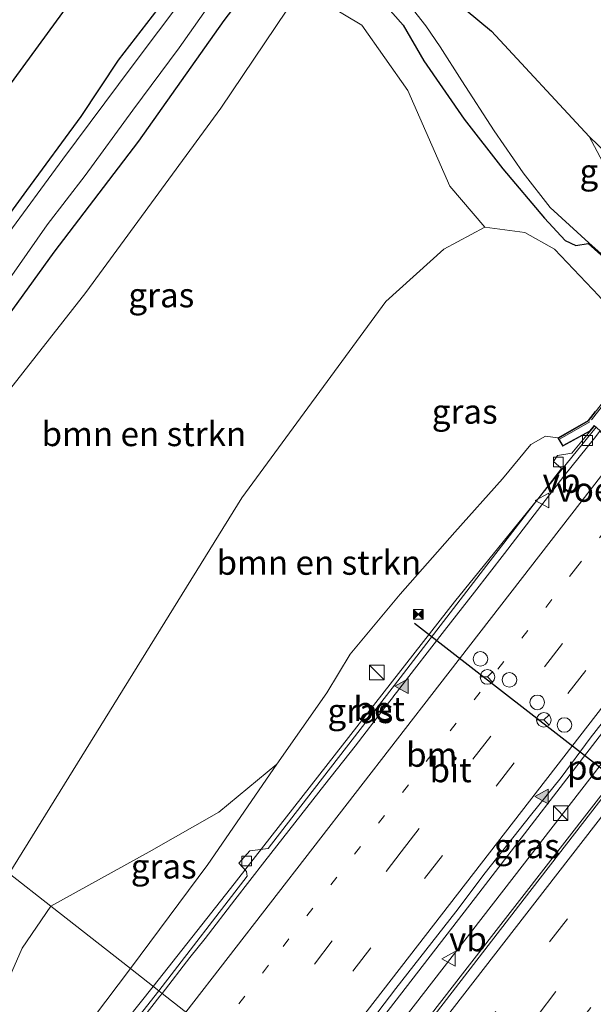
# Model space of a CAD drawing. Units: metres. Extents: x 100277 to 109942, y 499998 to 506250.
# Drawn here: x 109255 to 109314, y 503185 to 503286 of the extents above; entities that cross this region are included whole.
import ezdxf
from ezdxf.enums import TextEntityAlignment as Align

# ---------------------------------------------------------------- set-up
doc = ezdxf.new("R2010")
doc.units = ezdxf.units.M
for name, pattern in [('IE-TERREINAFSCHEIDING', [10, 8, -2]), ('VW-1-3_STREEP', [4, 1, -3]), ('VW-3-9_STREEP', [12, 3, -9])]:
    doc.linetypes.add(name, pattern=pattern)
doc.layers.get('0').update_dxf_attribs({"lineweight": 25})
for name, color, linetype, lineweight in [('B-ME-BV-GELEIDECONSTRUCTIE-GELEIDERAIL-L-B1', 213, 'BV-GELEIDERAIL', 18), ('B-ME-GR-BOMENSTRUIKEN-GV-B6', 93, 'Continuous', 18), ('B-ME-GR-BOOM-GV-B6', 93, 'Continuous', 18), ('B-ME-GW-INSTEEKWATERGANG-L-B1', 10, 'Continuous', 25), ('B-ME-GW-KRUINLIJN-L-B1', 93, 'Continuous', 18), ('B-ME-GW-TEENLIJN-L-B1', 93, 'Continuous', 18), ('B-ME-IE-GRASLAND-GV-B6', 93, 'Continuous', 18), ('B-ME-IE-GRONDWERKLIJN-GROND_INGERICHT-GV-B6', 253, 'Continuous', 18), ('B-ME-IE-HULPGEOMETRIE-L-B1', 53, 'Continuous', 18), ('B-ME-IE-INRICHTINGSELEMENT-S-B1', 253, 'Continuous', 18), ('B-ME-IE-MEUBILAIR_WEGMEUBILAIR-LIJNVERLICHT-L-B1', 8, 'VW-LIJNV', 18), ('B-ME-IE-TERREINAFSCHEIDING-RASTERHEKWERK-L-B2', 8, 'IE-TERREINAFSCHEIDING', 18), ('B-ME-KG-KADASTRAAL-OPNAMEDTMGRENS-L-B1', 10, 'Continuous', 25), ('B-ME-KW-LANDHOOFD-GV-B6', 173, 'Continuous', 18), ('B-ME-KW-VIADUCT-GV-B7', 173, 'Continuous', 18), ('B-ME-KW-VOEGOVERGANG-L-B2', 8, 'Continuous', 18), ('B-ME-OB-BESCHOEIING-GV-B6', 10, 'Continuous', 25), ('B-ME-OG-WATER-GV-B6', 153, 'Continuous', 18), ('B-ME-VH-VERH_SOORT-BETON-OVERIG-GV-B6', 8, 'IE-TERREINAFSCHEIDING-NATUURLIJK-HOUTWAL', 18), ('B-ME-VH-VERH_SOORT-BITUMEN-GV-B6', 8, 'IE-TERREINAFSCHEIDING-NATUURLIJK-HOUTWAL', 18), ('B-ME-VV-KOLK-S-B1', 8, 'Continuous', 18), ('B-ME-VW-DRIP-S-B1', 8, 'Continuous', 18), ('B-ME-VW-MARKERING-13STREEP-045-L-B1', 255, 'VW-1-3_STREEP', 18), ('B-ME-VW-MARKERING-39STREEP-015-L-B1', 255, 'VW-3-9_STREEP', 18), ('B-ME-VW-MARKERING-STREEP-015-L-B1', 7, 'Continuous', 18), ('B-ME-VW-MARKERING-VLAKMARK-S-B1', 7, 'Continuous', 18), ('B-ME-VW-MEUBILAIR_WEGMEUBILAIR-RONA-S-B1', 8, 'Continuous', 18), ('B-ME-VW-MEUBILAIR_WEGMEUBILAIR-VERKEERSBORD-S-B1', 8, 'Continuous', 18), ('B-ME-VW-PORTAAL-L-B1', 10, 'Continuous', 25)]:
    doc.layers.add(name, color=color, linetype=linetype, lineweight=lineweight)
doc.styles.add('NLCS-ISO', font='NLCS-ISO.TTF')
doc.linetypes.add('BV-GELEIDERAIL', pattern='A,10,-3,[108,NLCS.SHX,S=1,R=0,X=0,Y=0],-3', length=16)
doc.linetypes.add('IE-TERREINAFSCHEIDING-NATUURLIJK-HOUTWAL', pattern='A,7,-1.5,[67,NLCS.SHX,S=0.75,R=45,X=0,Y=0],-1.5,7,-1.5,[70,NLCS.SHX,S=0.75,R=0,X=0,Y=0],-1.5', length=20)
doc.linetypes.add('VW-LIJNV', pattern='A,0,-5,[102,NLCS.SHX,S=1,R=0,X=-0.625,Y=0],2.5,-0.5,[69,NLCS.SHX,S=0.5,R=0,X=0,Y=0],-0.5,2.5,[102,NLCS.SHX,S=1,R=180,X=0.625,Y=0],-5', length=16)

# ---------------------------------------------------------------- blocks, each defined once
blk = doc.blocks.new('camera')
h = blk.add_hatch(color=256)
h.paths.add_polyline_path([(0.5, 0.5), (-0.5, 0.5), (0, 0)])
h.paths.add_polyline_path([(0, 0), (-0.5, -0.5), (0.5, -0.5)])
for p, q in [((-0.5, 0.5), (0.5, -0.5)), ((0.5, 0.5), (-0.5, -0.5))]:
    blk.add_line(p, q)
blk.add_lwpolyline([(-0.5, 0.5), (0.5, 0.5), (0.5, -0.5), (-0.5, -0.5)], close=True)
blk = doc.blocks.new('kast')
blk.add_line((-0.75, -0.75), (0.75, 0.75))
blk.add_lwpolyline([(-0.75, 0.75), (0.75, 0.75), (0.75, -0.75), (-0.75, -0.75)], close=True)
blk = doc.blocks.new('dtb')
blk.add_circle((0, 0), 0.75)
blk = doc.blocks.new('verkeersbord')
for p, q in [((0, 0.75), (-0.75, -0.625)), ((0.75, -0.625), (0, 0.75)), ((-0.75, -0.625), (0.75, -0.625))]:
    blk.add_line(p, q)
blk = doc.blocks.new('wegwijzer')
for q in [(-0.53, -0.53), (0, 0.75), (0.53, -0.53)]:
    blk.add_line((0, 0), q)
blk.add_circle((0, 0), 0.75)
blk = doc.blocks.new('kolk')
blk.add_lwpolyline([(-0.5, -0.5), (0.5, -0.5), (0.5, 0.5), (-0.5, 0.5)], close=True)
blk = doc.blocks.new('verfsymbol')
for color in [252, 253]:
    blk.add_hatch(color=color).paths.add_polyline_path([(0.75, -0.625), (0, 0.75), (-0.75, -0.625)])
blk.add_lwpolyline([(0.75, -0.625), (0, 0.75), (-0.75, -0.625)], close=True)

msp = doc.modelspace()

# ---------------------------------------------------------------- linework, layer by layer
at = {"layer": 'B-ME-BV-GELEIDECONSTRUCTIE-GELEIDERAIL-L-B1'}
for points in [[(109268.6012, 503186.5837, 7.389), (109276.5437, 503196.6011, 7.5034), (109299.5065, 503226.001, 7.7426), (109314.0436, 503243.8934, 7.8898)], [(109284.8203, 503173.8828, 7.8425), (109302.0117, 503196.1333, 8.0762), (109328.7755, 503230.8481, 8.3687)], [(109287.737, 503171.598, 8.007), (109300.567, 503188.161, 8.18), (109314.536, 503206.107, 8.378), (109330.331, 503226.732, 8.477)], [(109186.4789, 503081.1098, 5.6033), (109199.096, 503097.3389, 5.9971), (109228.6266, 503135.2627, 6.7149), (109248.1435, 503160.4055, 7.1129), (109264.4748, 503181.3793, 7.3296), (109268.6012, 503186.5837, 7.389)]]:
    msp.add_polyline3d(points, dxfattribs=at)
at = {"layer": 'B-ME-GR-BOMENSTRUIKEN-GV-B6'}
for points in [[(109233.431, 503214.125, -0.634), (109234.963, 503220.344, -0.751), (109247.752, 503239.968, -0.799), (109261.705, 503257.718, -0.46), (109275.54, 503276.597, -0.508), (109282.303, 503286.652, -0.295), (109286.291, 503287.316, -0.271), (109290.012, 503285.094, -0.262), (109294.744, 503278.394, -0.289), (109299.038, 503268.609, -0.343), (109302.644, 503264.406, -0.358), (109298.432, 503262.157, -0.229), (109292.482, 503256.785, -0.166), (109277.689, 503236.666, -0.187), (109253.815, 503198.163, -0.624), (109233.431, 503214.125, -0.634)], [(109258.09, 503194.815, 2.833), (109253.815, 503198.163, -0.624), (109277.689, 503236.666, -0.187), (109292.482, 503256.785, -0.166), (109298.432, 503262.157, -0.229), (109302.644, 503264.406, -0.358), (109306.75, 503263.839, -0.376), (109309.797, 503262.158, -0.625), (109314.345, 503257.35, -0.547)], [(109313.971, 503245.518, 5.475), (109313.243, 503244.59, 7.26), (109310.138, 503242.806, 7.26), (109308.862, 503242.98, 6.899), (109307.343, 503242.139, 6.824), (109304.44, 503238.608, 6.923), (109299.539, 503233.127, 6.839), (109293.962, 503226.775, 6.536), (109288.8, 503220.64, 6.563), (109286.417, 503216.685, 6.566), (109281.276, 503209.37, 6.62), (109275.329, 503204.433, 5.948), (109268.209, 503200.374, 4.508), (109258.09, 503194.815, 2.833)]]:
    msp.add_polyline3d(points, dxfattribs=at)
at = {"layer": 'B-ME-GR-BOOM-GV-B6'}
msp.add_polyline3d([(109181.036, 503082.957, 3.652), (109169.885, 503085.678, -0.577), (109183.513, 503102.919, -0.792), (109202.984, 503129.47, -0.616), (109227.648, 503162.493, -0.605), (109253.815, 503198.163, -0.624), (109258.09, 503194.815, 2.833), (109255.164, 503190.502, 2.947), (109248.847, 503176.1, 4.094), (109223.833, 503140.034, 4.205), (109199.759, 503110.196, 3.654), (109181.036, 503082.957, 3.652)], dxfattribs=at)
at = {"layer": 'B-ME-GW-INSTEEKWATERGANG-L-B1'}
for points in [[(109222.308, 503222.836, -1.167), (109228.422, 503231.635, -1.069), (109233.658, 503238.484, -1.06), (109241.488, 503249.316, -1.069), (109248.756, 503258.756, -0.982), (109255.643, 503268.151, -0.913), (109261.198, 503275.742, -0.859), (109265.042, 503281.506, -0.853), (109269.704, 503287.518, -0.847), (109273.834, 503292.384, -0.889), (109276.328, 503295.248, -0.937), (109276.733, 503296.203, -0.856), (109276.995, 503297.675, -0.91), (109276.704, 503298.866, -0.949), (109275.314, 503300.528, -0.895), (109272.102, 503303.908, -0.973)], [(109226.576, 503219.493, -0.695), (109242.359, 503240.141, -0.652), (109249.921, 503250.083, -0.592), (109258.461, 503261.822, -0.535), (109267.141, 503273.21, -0.454), (109275.891, 503285.568, -0.382), (109278.224, 503288.653, -0.358), (109278.621, 503289.56, -0.292), (109280.117, 503291.576, -0.208), (109281.27, 503292.611, -0.199), (109282.688, 503292.974, -0.262), (109284.406, 503292.815, -0.25), (109285.947, 503292.103, -0.274), (109288.531, 503290.308, -0.229), (109291.866, 503287.85, -0.193), (109294.258, 503285.106, -0.37), (109296.386, 503281.437, -0.475), (109300.517, 503275.485, -0.544), (109304.491, 503270.386, -0.508), (109308.75, 503265.306, -0.481), (109310.883, 503263.021, -0.523), (109311.972, 503262.527, -0.523), (109313.237, 503262.712, -0.685)]]:
    msp.add_polyline3d(points, dxfattribs=at)
at = {"layer": 'B-ME-GW-KRUINLIJN-L-B1'}
for points in [[(109310.138, 503242.806, 7.26), (109308.862, 503242.98, 6.899), (109307.343, 503242.139, 6.824), (109304.44, 503238.608, 6.923), (109299.539, 503233.127, 6.839), (109293.962, 503226.775, 6.536), (109288.8, 503220.64, 6.563), (109286.417, 503216.685, 6.566), (109281.276, 503209.37, 6.62), (109274.201, 503199.056, 6.608), (109266.276, 503188.405, 6.565)], [(109184.163, 503081.685, 4.964), (109200.479, 503103.197, 5.338), (109220.417, 503128.015, 5.858), (109242.167, 503156.319, 6.403), (109257.422, 503176.704, 6.508), (109266.276, 503188.405, 6.565)]]:
    msp.add_polyline3d(points, dxfattribs=at)
at = {"layer": 'B-ME-GW-TEENLIJN-L-B1'}
msp.add_polyline3d([(109319.024, 503251.37, -0.016), (109317.116, 503254.072, -0.406), (109314.345, 503257.35, -0.547), (109309.797, 503262.158, -0.625), (109306.75, 503263.839, -0.376), (109302.644, 503264.406, -0.358), (109298.432, 503262.157, -0.229), (109292.482, 503256.785, -0.166), (109277.689, 503236.666, -0.187), (109253.815, 503198.163, -0.624)], dxfattribs=at)
at = {"layer": 'B-ME-IE-GRASLAND-GV-B6'}
for points in [[(109249.921, 503250.083, -0.592), (109258.461, 503261.822, -0.535), (109267.141, 503273.21, -0.454), (109275.891, 503285.568, -0.382), (109278.224, 503288.653, -0.358), (109278.621, 503289.56, -0.292), (109280.117, 503291.576, -0.208), (109281.27, 503292.611, -0.199), (109282.688, 503292.974, -0.262), (109284.406, 503292.815, -0.25), (109285.947, 503292.103, -0.274), (109288.531, 503290.308, -0.229), (109291.866, 503287.85, -0.193)], [(109252.814, 503257.624, -1.57), (109257.713, 503264.633, -1.57), (109261.621, 503269.701, -1.57), (109266.531, 503276.391, -1.57), (109271.269, 503282.786, -1.57), (109275.905, 503289.409, -1.57)], [(109278.224, 503288.653, -0.358), (109275.891, 503285.568, -0.382), (109267.141, 503273.21, -0.454), (109258.461, 503261.822, -0.535), (109249.921, 503250.083, -0.592)], [(109248.756, 503258.756, -0.982), (109255.643, 503268.151, -0.913), (109261.198, 503275.742, -0.859), (109265.042, 503281.506, -0.853), (109269.704, 503287.518, -0.847)], [(109271.864, 503288.105, -1.57), (109266.436, 503280.918, -1.57), (109259.339, 503271.383, -1.57), (109253.424, 503263.322, -1.57)], [(109314.345, 503257.35, -0.547), (109309.797, 503262.158, -0.625), (109306.75, 503263.839, -0.376), (109302.644, 503264.406, -0.358), (109299.038, 503268.609, -0.343), (109294.744, 503278.394, -0.289), (109290.012, 503285.094, -0.262), (109286.291, 503287.316, -0.271)], [(109295.306, 503286.639, -1.642), (109296.586, 503285.024, -1.642), (109298.035, 503282.887, -1.642), (109300.259, 503279.405, -1.642), (109303.596, 503274.256, -1.642), (109306.576, 503269.969, -1.642), (109309.334, 503266.414, -1.642), (109313.303, 503262.786, -1.642), (109313.237, 503262.712, -0.685), (109311.972, 503262.527, -0.523), (109310.883, 503263.021, -0.523), (109308.75, 503265.306, -0.481), (109304.491, 503270.386, -0.508), (109300.517, 503275.485, -0.544), (109296.386, 503281.437, -0.475), (109294.258, 503285.106, -0.37), (109291.866, 503287.85, -0.193)], [(109291.866, 503287.85, -0.193), (109294.258, 503285.106, -0.37), (109296.386, 503281.437, -0.475), (109300.517, 503275.485, -0.544), (109304.491, 503270.386, -0.508), (109308.75, 503265.306, -0.481), (109310.883, 503263.021, -0.523), (109311.972, 503262.527, -0.523), (109313.237, 503262.712, -0.685), (109320.356, 503256.386, -0.724)], [(109282.303, 503286.652, -0.295), (109275.54, 503276.597, -0.508), (109261.705, 503257.718, -0.46), (109247.752, 503239.968, -0.799)], [(109313.344, 503273.706, -1.642), (109315.246, 503271.841, -0.634), (109316.453, 503269.538, -0.664), (109317.878, 503267.478, -0.7), (109318.113, 503266.536, -0.604), (109318.031, 503266.594, -1.642), (109316.815, 503267.442, -1.642), (109315.279, 503270.024, -1.642), (109313.344, 503273.706, -1.642)], [(109266.276, 503188.405, 6.565), (109274.201, 503199.056, 6.608), (109281.276, 503209.37, 6.62), (109286.417, 503216.685, 6.566), (109288.8, 503220.64, 6.563), (109293.962, 503226.775, 6.536), (109299.539, 503233.127, 6.839), (109304.44, 503238.608, 6.923), (109307.343, 503242.139, 6.824), (109308.862, 503242.98, 6.899), (109310.138, 503242.806, 7.26), (109310.629, 503241.957, 7.308), (109313.452, 503243.49, 7.284), (109311.548, 503241.247, 7.244), (109310.09, 503241.001, 7.259), (109309.662, 503240.391, 7.277), (109310.496, 503239.646, 7.265), (109302.841, 503229.738, 7.283), (109293.937, 503218.196, 7.166), (109284.335, 503205.82, 7.1), (109280.419, 503200.717, 7.001), (109278.515, 503200.465, 6.911), (109277.386, 503199.203, 6.851), (109278.176, 503198.354, 6.953), (109278.242, 503197.883, 6.965), (109269.174, 503186.135, 6.784), (109266.276, 503188.405, 6.565)], [(109290.447, 503182.382, 7.245), (109293.493, 503186.347, 7.289), (109296.571, 503190.287, 7.316), (109299.653, 503194.225, 7.366), (109302.679, 503198.206, 7.411), (109307.306, 503204.109, 7.468), (109310.468, 503207.985, 7.48), (109313.435, 503212.011, 7.523), (109316.517, 503215.948, 7.554), (109319.499, 503219.962, 7.563), (109322.605, 503223.88, 7.582), (109325.75, 503227.769, 7.596), (109326.84, 503229.151, 7.604), (109328.288, 503230.557, 7.839), (109328.887, 503230.027, 7.845), (109328.017, 503226.68, 7.803), (109328.771, 503226.425, 7.812), (109328.892, 503226.777, 7.809), (109329.583, 503226.242, 7.824)], [(109329.583, 503226.242, 7.824), (109325.061, 503219.511, 7.673), (109317.823, 503209.922, 7.652), (109306.657, 503195.569, 7.457), (109297.774, 503184.042, 7.313)], [(109258.09, 503194.815, 2.833), (109268.209, 503200.374, 4.508), (109275.329, 503204.433, 5.948), (109281.276, 503209.37, 6.62), (109274.201, 503199.056, 6.608), (109266.276, 503188.405, 6.565), (109258.09, 503194.815, 2.833)], [(109184.163, 503081.685, 4.964), (109181.036, 503082.957, 3.652), (109199.759, 503110.196, 3.654), (109223.833, 503140.034, 4.205), (109248.847, 503176.1, 4.094), (109255.164, 503190.502, 2.947), (109258.09, 503194.815, 2.833), (109266.276, 503188.405, 6.565), (109257.422, 503176.704, 6.508), (109242.167, 503156.319, 6.403), (109220.417, 503128.015, 5.858), (109200.479, 503103.197, 5.338), (109184.163, 503081.685, 4.964)], [(109257.422, 503176.704, 6.508), (109266.276, 503188.405, 6.565), (109269.174, 503186.135, 6.784), (109255.995, 503169.334, 6.621)]]:
    msp.add_polyline3d(points, dxfattribs=at)
at = {"layer": 'B-ME-IE-GRONDWERKLIJN-GROND_INGERICHT-GV-B6'}
msp.add_polyline3d([(109222.308, 503222.836, -1.167), (109216.32, 503227.555, -0.92), (109272.102, 503303.908, -0.973), (109275.314, 503300.528, -0.895), (109276.704, 503298.866, -0.949), (109276.995, 503297.675, -0.91), (109276.733, 503296.203, -0.856), (109276.328, 503295.248, -0.937), (109273.834, 503292.384, -0.889), (109269.704, 503287.518, -0.847), (109265.042, 503281.506, -0.853), (109261.198, 503275.742, -0.859), (109255.643, 503268.151, -0.913), (109248.756, 503258.756, -0.982), (109241.488, 503249.316, -1.069), (109233.658, 503238.484, -1.06), (109228.422, 503231.635, -1.069), (109222.308, 503222.836, -1.167)], dxfattribs=at)
at = {"layer": 'B-ME-IE-HULPGEOMETRIE-L-B1'}
msp.add_polyline3d([(109216.32, 503227.555, -0.92), (109222.308, 503222.836, -1.167), (109223.386, 503221.991, -1.57), (109225.574, 503220.278, -1.57), (109226.576, 503219.493, -0.695), (109233.431, 503214.125, -0.634), (109253.815, 503198.163, -0.624), (109258.09, 503194.815, 2.833), (109266.276, 503188.405, 6.565), (109269.174, 503186.135, 6.784), (109269.517, 503185.867, 6.715), (109284.308, 503174.284, 7.163)], dxfattribs=at)
at = {"layer": 'B-ME-IE-MEUBILAIR_WEGMEUBILAIR-LIJNVERLICHT-L-B1'}
msp.add_polyline3d([(109286.201, 503172.802, 7.241), (109316.603, 503211.964, 7.571), (109373.582, 503284.311, 7.949), (109427.689, 503355.743, 7.073), (109446.684, 503381.341, 6.767)], dxfattribs=at)
at = {"layer": 'B-ME-IE-TERREINAFSCHEIDING-RASTERHEKWERK-L-B2'}
msp.add_polyline3d([(109387.848, 503342.812, 7.169), (109386.835, 503339.197, 7.202), (109368.599, 503315.64, 7.412), (109350.27, 503291.936, 7.433), (109324.618, 503258.849, 7.358), (109313.411, 503244.445, 7.532), (109310.365, 503242.718, 7.532)], dxfattribs=at)
at = {"layer": 'B-ME-KG-KADASTRAAL-OPNAMEDTMGRENS-L-B1'}
for points in [[(109216.32, 503227.555, -0.92), (109272.102, 503303.908, -0.973)], [(109297.9239, 503288.9849, -1.642), (109303.312, 503284.483, -1.642), (109313.344, 503273.706, -1.642), (109315.246, 503271.841, -0.634), (109321.208, 503265.991, -0.634), (109325.939, 503271.419, -0.334), (109327.447, 503273.149, 0.638), (109328.222, 503274.038, 0.854), (109329.034, 503274.97, 0.83), (109329.584, 503275.6, 1.232), (109330.1583, 503276.2588, 1.2316), (109331.1472, 503277.3931, 1.231), (109332.8114, 503279.302, 1.23), (109334.357, 503281.075, 1.229), (109334.972, 503281.78, 0.902), (109335.667, 503282.577, 0.956), (109336.836, 503283.919, 0.887), (109338.331, 503285.635, -0.379), (109338.803, 503286.176, -0.371)]]:
    msp.add_polyline3d(points, dxfattribs=at)
at = {"layer": 'B-ME-KW-LANDHOOFD-GV-B6'}
msp.add_polyline3d([(109313.865, 503243.984, 7.257), (109313.452, 503243.49, 7.284), (109310.629, 503241.957, 7.308), (109310.138, 503242.806, 7.26), (109313.243, 503244.59, 7.26), (109313.971, 503245.518, 5.475)], dxfattribs=at)
at = {"layer": 'B-ME-KW-VIADUCT-GV-B7'}
msp.add_polyline3d([(109345.449, 503213.353, 7.343), (109330.119, 503226.99, 7.794), (109329.575, 503226.312, 7.824), (109328.867, 503226.859, 7.809), (109328.74, 503226.488, 7.812), (109328.077, 503226.712, 7.803), (109328.943, 503230.044, 7.845), (109328.357, 503230.563, 7.839), (109328.666, 503230.945, 7.764), (109313.86, 503244.056, 7.257), (109313.42, 503243.529, 7.284), (109310.648, 503242.024, 7.308), (109310.206, 503242.788, 7.152), (109313.276, 503244.552, 7.464), (109328.395, 503264.017, 7.476), (109345.189, 503285.736, 7.38)], dxfattribs=at)
at = {"layer": 'B-ME-OB-BESCHOEIING-GV-B6'}
msp.add_polyline3d([(109313.237, 503262.712, -0.685), (109313.303, 503262.786, -1.642), (109320.422, 503256.46, -1.642), (109356.222, 503224.712, -1.642), (109361.037, 503220.229, -1.642), (109360.969, 503220.156, -0.664), (109356.155, 503224.638, -0.637), (109320.356, 503256.386, -0.724), (109313.237, 503262.712, -0.685)], dxfattribs=at)
at = {"layer": 'B-ME-OG-WATER-GV-B6'}
for points in [[(109223.386, 503221.991, -1.57), (109227.461, 503227.77, -1.57), (109232.936, 503235.36, -1.57), (109238.831, 503243.689, -1.57), (109246.434, 503254.017, -1.57), (109253.424, 503263.322, -1.57), (109259.339, 503271.383, -1.57), (109266.436, 503280.918, -1.57), (109271.864, 503288.105, -1.57), (109273.823, 503290.898, -1.57), (109275.905, 503289.409, -1.57), (109271.269, 503282.786, -1.57), (109266.531, 503276.391, -1.57), (109261.621, 503269.701, -1.57), (109257.713, 503264.633, -1.57), (109252.814, 503257.624, -1.57), (109246.834, 503249.667, -1.57), (109239.559, 503239.837, -1.57), (109231.203, 503228.332, -1.57), (109225.574, 503220.278, -1.57), (109223.386, 503221.991, -1.57)], [(109297.9239, 503288.9849, -1.642), (109303.312, 503284.483, -1.642), (109313.344, 503273.706, -1.642), (109315.279, 503270.024, -1.642), (109316.815, 503267.442, -1.642), (109318.031, 503266.594, -1.642), (109317.552, 503265.917, -1.642), (109365.022, 503223.591, -1.642), (109365.768, 503224.388, -1.642), (109366.347, 503223.767, -1.642), (109369.008, 503222.822, -1.642), (109374.743, 503221.385, -1.642), (109376.76, 503220.414, -1.642), (109379.619, 503218.844, -1.642), (109378.516, 503217.442, -1.642), (109442.623, 503161.089, -1.642)], [(109419.879, 503175.838, -1.642), (109400.691, 503192.707, -1.642), (109387.806, 503204.438, -1.642), (109381.548, 503209.664, -1.642), (109375.297, 503214.404, -1.642), (109369.54, 503216.973, -1.642), (109363.458, 503219.521, -1.642), (109361.037, 503220.229, -1.642), (109356.222, 503224.712, -1.642), (109320.422, 503256.46, -1.642), (109313.303, 503262.786, -1.642), (109309.334, 503266.414, -1.642), (109306.576, 503269.969, -1.642), (109303.596, 503274.256, -1.642), (109300.259, 503279.405, -1.642), (109298.035, 503282.887, -1.642), (109296.586, 503285.024, -1.642), (109295.306, 503286.639, -1.642)]]:
    msp.add_polyline3d(points, dxfattribs=at)
at = {"layer": 'B-ME-VH-VERH_SOORT-BETON-OVERIG-GV-B6'}
for points in [[(109313.891, 503242.758, 7.177), (109310.733, 503238.879, 7.142), (109307.706, 503234.899, 7.113), (109304.647, 503230.944, 7.082), (109301.573, 503227.001, 7.055), (109298.511, 503223.049, 7.024), (109295.433, 503219.109, 6.988), (109293.554, 503216.687, 6.968), (109293.436, 503216.534, 6.967), (109293.312, 503216.374, 6.965), (109293.151, 503216.167, 6.963), (109292.368, 503215.158, 6.956), (109289.324, 503211.191, 6.929), (109286.202, 503207.285, 6.897), (109283.123, 503203.346, 6.846), (109280.053, 503199.4, 6.813), (109276.988, 503195.449, 6.791), (109273.922, 503191.5, 6.759), (109272.381, 503189.531, 6.739), (109269.517, 503185.867, 6.715), (109269.174, 503186.135, 6.784), (109278.242, 503197.883, 6.965), (109278.176, 503198.354, 6.953), (109277.386, 503199.203, 6.851), (109278.515, 503200.465, 6.911), (109280.419, 503200.717, 7.001), (109284.335, 503205.82, 7.1), (109293.937, 503218.196, 7.166), (109302.841, 503229.738, 7.283), (109310.496, 503239.646, 7.265), (109309.662, 503240.391, 7.277), (109310.09, 503241.001, 7.259), (109311.548, 503241.247, 7.244), (109313.452, 503243.49, 7.284), (109313.865, 503243.984, 7.257)], [(109255.995, 503169.334, 6.621), (109269.174, 503186.135, 6.784), (109269.517, 503185.867, 6.715)], [(109269.517, 503185.867, 6.715), (109269.302, 503185.591, 6.714), (109266.242, 503181.637, 6.662)]]:
    msp.add_polyline3d(points, dxfattribs=at)
at = {"layer": 'B-ME-VH-VERH_SOORT-BITUMEN-GV-B6'}
for points in [[(109284.308, 503174.284, 7.163), (109269.517, 503185.867, 6.715), (109272.381, 503189.531, 6.739), (109273.922, 503191.5, 6.759), (109276.988, 503195.449, 6.791), (109280.053, 503199.4, 6.813), (109283.123, 503203.346, 6.846), (109286.202, 503207.285, 6.897), (109289.324, 503211.191, 6.929), (109292.368, 503215.158, 6.956), (109293.151, 503216.167, 6.963), (109293.312, 503216.374, 6.965), (109293.436, 503216.534, 6.967), (109293.554, 503216.687, 6.968), (109295.433, 503219.109, 6.988), (109298.511, 503223.049, 7.024), (109301.573, 503227.001, 7.055), (109304.647, 503230.944, 7.082), (109307.706, 503234.899, 7.113), (109310.733, 503238.879, 7.142), (109313.891, 503242.758, 7.177), (109314.441, 503243.475, 7.18)], [(109314.441, 503243.475, 7.18), (109316.67, 503241.503, 7.257), (109319.681, 503238.838, 7.547), (109322.347, 503236.484, 7.535), (109324.861, 503234.259, 7.518), (109327.574, 503231.854, 7.611), (109328.597, 503230.939, 7.764), (109328.288, 503230.557, 7.839), (109326.84, 503229.151, 7.604), (109325.75, 503227.769, 7.596), (109322.605, 503223.88, 7.582), (109319.499, 503219.962, 7.563), (109316.517, 503215.948, 7.554), (109313.435, 503212.011, 7.523), (109310.468, 503207.985, 7.48), (109307.306, 503204.109, 7.468), (109302.679, 503198.206, 7.411), (109299.653, 503194.225, 7.366), (109296.571, 503190.287, 7.316), (109293.493, 503186.347, 7.289), (109290.447, 503182.382, 7.245)], [(109288.015, 503171.381, 7.285), (109297.774, 503184.042, 7.313), (109306.657, 503195.569, 7.457), (109317.823, 503209.922, 7.652), (109325.061, 503219.511, 7.673), (109329.583, 503226.242, 7.824), (109330.125, 503226.918, 7.794), (109331.497, 503225.7, 7.784), (109334.214, 503223.283, 7.73), (109336.92, 503220.874, 7.589), (109339.773, 503218.339, 7.499), (109342.627, 503215.793, 7.427), (109344.914, 503213.762, 7.286), (109336.293, 503202.815, 7.109), (109328.056, 503192.228, 7.067), (109318.628, 503179.897, 7.013), (109308.59, 503166.841, 6.869), (109303.099, 503159.569, 6.779), (109300.612, 503161.517, 6.948), (109297.598, 503163.877, 7.044), (109294.604, 503166.221, 7.129), (109291.74, 503168.464, 7.214), (109288.925, 503170.669, 7.284), (109288.015, 503171.381, 7.285)], [(109266.242, 503181.637, 6.662), (109269.302, 503185.591, 6.714), (109269.517, 503185.867, 6.715), (109284.308, 503174.284, 7.163)]]:
    msp.add_polyline3d(points, dxfattribs=at)
at = {"layer": 'B-ME-VW-MARKERING-13STREEP-045-L-B1'}
for points in [[(109274.931, 503181.6273, 6.9103), (109281.9246, 503190.6518, 7.0142), (109311.9415, 503229.38, 7.3143), (109319.4396, 503239.0517, 7.3408)], [(109339.773, 503218.339, 7.499), (109329.276, 503204.729, 7.382), (109318.399, 503190.74, 7.31), (109306.294, 503175.135, 7.184), (109297.598, 503163.877, 7.044)]]:
    msp.add_polyline3d(points, dxfattribs=at)
at = {"layer": 'B-ME-VW-MARKERING-39STREEP-015-L-B1'}
for points in [[(109277.7958, 503179.3838, 6.9805), (109294.0594, 503200.3801, 7.2001), (109322.165, 503236.6447, 7.4438)], [(109324.8407, 503234.277, 7.5256), (109312.983, 503218.9664, 7.466), (109282.9622, 503180.2413, 7.1476), (109280.5973, 503177.1899, 7.1092)], [(109334.214, 503223.283, 7.73), (109318.46, 503202.993, 7.556), (109303.429, 503183.582, 7.394), (109291.74, 503168.464, 7.214)], [(109294.604, 503166.221, 7.129), (109308.093, 503183.68, 7.292), (109321.349, 503200.794, 7.448), (109336.92, 503220.874, 7.589)]]:
    msp.add_polyline3d(points, dxfattribs=at)
at = {"layer": 'B-ME-VW-MARKERING-STREEP-015-L-B1'}
for points in [[(109316.6159, 503241.5508, 7.2515), (109298.0113, 503217.5579, 7.1296), (109271.9656, 503183.9494, 6.8398)], [(109283.4573, 503174.9502, 7.1783), (109286.4412, 503178.7953, 7.2265), (109316.4753, 503217.5101, 7.5466), (109327.5828, 503231.8461, 7.6046)], [(109288.925, 503170.669, 7.284), (109298.467, 503183.154, 7.301), (109308.836, 503196.521, 7.436), (109318.977, 503209.581, 7.628), (109331.497, 503225.7, 7.784)]]:
    msp.add_polyline3d(points, dxfattribs=at)
at = {"layer": 'B-ME-VW-PORTAAL-L-B1'}
msp.add_line((109295.419, 503223.794, 15.948), (109333.486, 503194.244, 15.963), dxfattribs=at)

# ---------------------------------------------------------------- block references
at = {"layer": 'B-ME-IE-INRICHTINGSELEMENT-S-B1', "rotation": 90}
for name, p in [('camera', (109295.806, 503224.725, 6.025)), ('kast', (109291.54, 503218.757, 7.41)), ('kast', (109310.412, 503204.342, 8.118))]:
    msp.add_blockref(name, p, dxfattribs=at)
at = {"layer": 'B-ME-VV-KOLK-S-B1', "rotation": 90}
for p in [(109313.171, 503242.531, 7.22), (109310.182, 503240.327, 7.088), (109278.184, 503199.443, 6.803)]:
    msp.add_blockref('kolk', p, dxfattribs=at)
at = {"layer": 'B-ME-VW-DRIP-S-B1', "rotation": 90}
for p in [(109302.1794, 503220.1453, 14.016), (109305.16, 503218, 14.016), (109308.01, 503215.69, 14.037), (109310.8, 503213.37, 14.073)]:
    msp.add_blockref('dtb', p, dxfattribs=at)
at = {"layer": 'B-ME-VW-MARKERING-VLAKMARK-S-B1', "rotation": 90}
for p in [(109294.1423, 503217.3495, 7.021), (109308.4979, 503206.0426, 7.4993)]:
    msp.add_blockref('verfsymbol', p, dxfattribs=at)
at = {"layer": 'B-ME-VW-MEUBILAIR_WEGMEUBILAIR-RONA-S-B1', "rotation": 90}
for p in [(109302.8995, 503218.2962, 17.13), (109308.6935, 503213.8923, 17.586)]:
    msp.add_blockref('wegwijzer', p, dxfattribs=at)
at = {"layer": 'B-ME-VW-MEUBILAIR_WEGMEUBILAIR-VERKEERSBORD-S-B1', "rotation": 90}
for p in [(109308.5609, 503236.3907, 7.1229), (109298.957, 503189.392, 7.365)]:
    msp.add_blockref('verkeersbord', p, dxfattribs=at)

# ---------------------------------------------------------------- texts
at = {"layer": 'B-ME-GR-BOMENSTRUIKEN-GV-B6', "ltscale": 0.2, "style": 'NLCS-ISO'}
for p in [(109267.6502, 503243.205), (109285.6051, 503230.0204)]:
    msp.add_text('bmn en strkn', height=2.5, dxfattribs=at).set_placement(p, align=Align.MIDDLE_CENTER)
at = {"layer": 'B-ME-IE-GRASLAND-GV-B6', "ltscale": 0.2, "style": 'NLCS-ISO'}
for p in [(109315.7285, 503270.121), (109269.4385, 503257.43), (109300.568, 503245.503), (109289.864, 503214.8125), (109306.9455, 503200.969), (109269.683, 503198.8875)]:
    msp.add_text('gras', height=2.5, dxfattribs=at).set_placement(p, align=Align.MIDDLE_CENTER)
at = {"layer": 'B-ME-KW-VOEGOVERGANG-L-B2', "ltscale": 0.2, "style": 'NLCS-ISO'}
msp.add_text('voegovergang', height=2.5, dxfattribs=at).set_placement((109321.263, 503237.5005), align=Align.MIDDLE_CENTER)
at = {"layer": 'B-ME-VH-VERH_SOORT-BETON-OVERIG-GV-B6', "ltscale": 0.2, "style": 'NLCS-ISO'}
msp.add_text('bet', height=2.5, dxfattribs=at).set_placement((109291.7896, 503215.0283), align=Align.MIDDLE_CENTER)
at = {"layer": 'B-ME-VH-VERH_SOORT-BITUMEN-GV-B6', "ltscale": 0.2, "style": 'NLCS-ISO'}
msp.add_text('bit', height=2.5, dxfattribs=at).set_placement((109299.1178, 503208.7561), align=Align.MIDDLE_CENTER)
at = {"layer": 'B-ME-VW-MARKERING-13STREEP-045-L-B1', "ltscale": 0.2, "style": 'NLCS-ISO'}
msp.add_text('bm', height=2.5, dxfattribs=at).set_placement((109297.1845, 503210.3401), align=Align.MIDDLE_CENTER)
at = {"layer": 'B-ME-VW-MEUBILAIR_WEGMEUBILAIR-VERKEERSBORD-S-B1', "ltscale": 0.2, "style": 'NLCS-ISO'}
for p in [(109308.5609, 503236.3907, 7.1229), (109298.957, 503189.392, 7.365)]:
    msp.add_text('vb', height=2.5, dxfattribs=at).set_placement(p, align=Align.BOTTOM_LEFT)
at = {"layer": 'B-ME-VW-PORTAAL-L-B1', "ltscale": 0.2, "style": 'NLCS-ISO'}
msp.add_text('port', height=2.5, dxfattribs=at).set_placement((109314.4525, 503209.019), align=Align.MIDDLE_CENTER)

doc.saveas('drawing.dxf')
